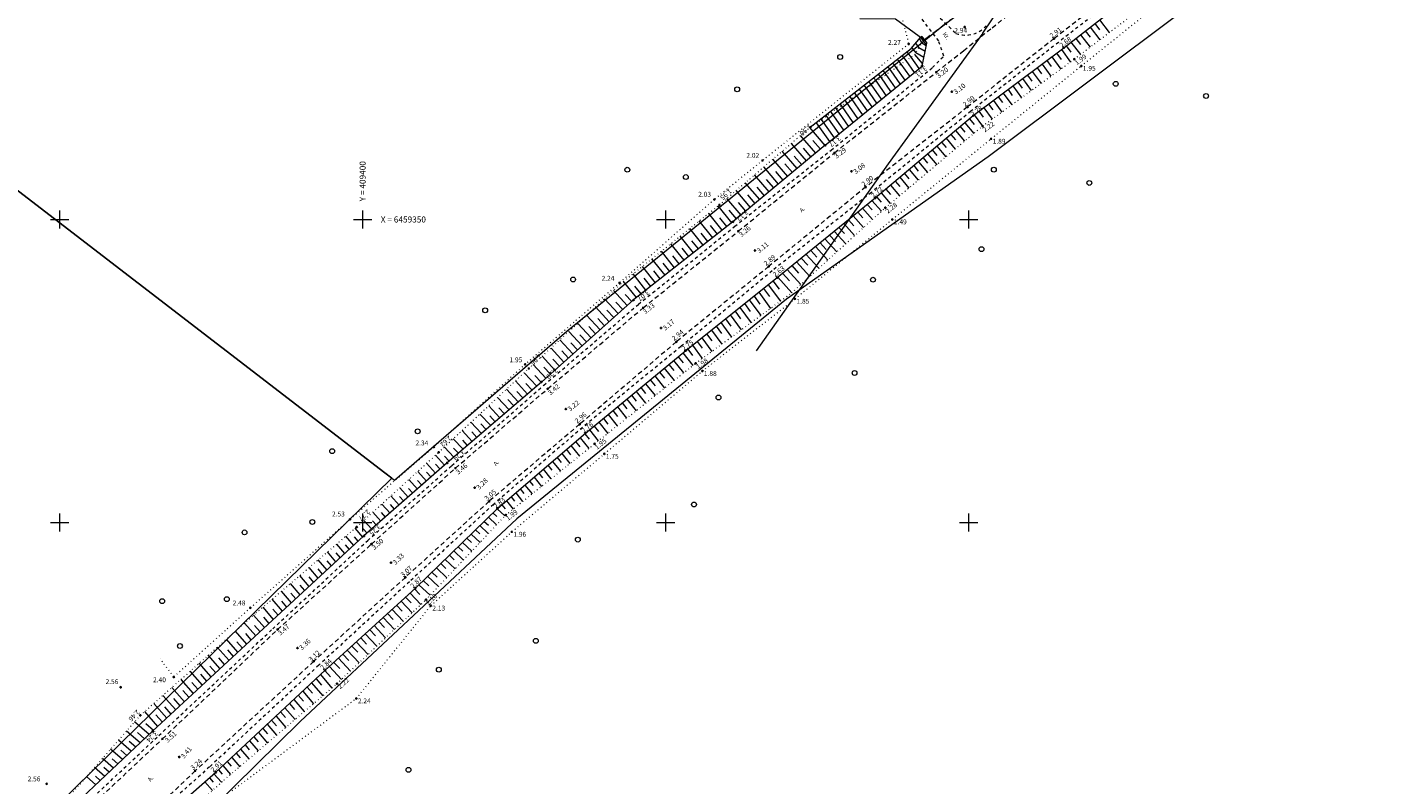
# Model space of a CAD drawing. Units: metres. Extents: x 408284 to 410407, y 6458820 to 6460630.
# Drawn here: x 409345 to 409569, y 6459257 to 6459382 of the extents above; entities that cross this region are included whole.
import ezdxf
from ezdxf.enums import TextEntityAlignment as Align

# ---------------------------------------------------------------- set-up
doc = ezdxf.new("R2010")
doc.units = ezdxf.units.M
for name, pattern in [('Laheküla küla topo aluseks$0$ASFBET', [2.5, 1.5, -1]), ('Laheküla küla topo aluseks$0$KATASTRIPIIR', [0.02, 0.01, 0.01]), ('Laheküla küla topo aluseks$0$KOLVIK', [1.25, 0.25, -1]), ('Laheküla küla topo aluseks$0$KRUUSKILL', [2, 1, -1]), ('Laheküla küla topo aluseks$0$NOLVAALL', [1.2, 0.2, -1]), ('Laheküla küla topo aluseks$0$NOLVAKRIIPS', [0.2, 0.1, 0.1]), ('Laheküla küla topo aluseks$0$NOLVAPEAL', [0.2, 0.1, 0.1]), ('Laheküla küla topo aluseks$0$RAJATISP', [0.02, 0.01, 0.01]), ('Laheküla küla topo aluseks$0$TRUUP', [3.5, 2.5, -1])]:
    doc.linetypes.add(name, pattern=pattern)
for name, color, linetype, lineweight in [('Laheküla küla topo aluseks$0$haljastus', 252, 'Continuous', 13), ('Laheküla küla topo aluseks$0$KORGUS', 7, 'Continuous', 13), ('Laheküla küla topo aluseks$0$kpohuliin', 7, 'Laheküla küla topo aluseks$0$KP_OHL', 13), ('Laheküla küla topo aluseks$0$piir', 1, 'Laheküla küla topo aluseks$0$KATASTRIPIIR', 13), ('Laheküla küla topo aluseks$0$reljeef', 252, 'Continuous', 13), ('Laheküla küla topo aluseks$0$RISTID', 7, 'Continuous', 13), ('Laheküla küla topo aluseks$0$tee', 252, 'Laheküla küla topo aluseks$0$ASFBET', 13), ('Laheküla küla topo aluseks$0$truup', 7, 'Laheküla küla topo aluseks$0$TRUUP', 13)]:
    doc.layers.add(name, color=color, linetype=linetype, lineweight=lineweight)
doc.layers.add('Laheküla küla topo aluseks$0$punktid', color=7, linetype='Continuous')
doc.styles.add('Laheküla küla topo aluseks$0$romanc', font='romanc.shx')
doc.styles.add('Laheküla küla topo aluseks$0$Standard', font='txt')
doc.linetypes.add('Laheküla küla topo aluseks$0$KP_OHL', pattern='A,10,[138,mkm.shx,S=1,R=0,X=0,Y=0],1,[138,mkm.shx,S=1,R=0,X=0,Y=0],4,[138,mkm.shx,S=1,R=180,X=0,Y=0],1,[138,mkm.shx,S=1,R=180,X=0,Y=0],15', length=31)

# ---------------------------------------------------------------- blocks, each defined once
blk = doc.blocks.new('Laheküla küla topo aluseks$0$RIST')
for p, q in [((-3, 0), (3, 0)), ((0, 3), (0, -3))]:
    blk.add_line(p, q)
blk = doc.blocks.new('Laheküla küla topo aluseks$0$METS')
at = {"layer": 'Laheküla küla topo aluseks$0$haljastus'}
blk.add_circle((0, 0), 0.8, dxfattribs=at)

msp = doc.modelspace()

# ---------------------------------------------------------------- linework, layer by layer
at = {"layer": 'Laheküla küla topo aluseks$0$haljastus', "linetype": 'Laheküla küla topo aluseks$0$KOLVIK', "ltscale": 0.5}
for points in [[(409378.481, 6459255.752), (409398.966, 6459270.948), (409411.263, 6459286.263), (409424.635, 6459298.452), (409439.901, 6459311.312), (409456.074, 6459324.992), (409471.365, 6459336.903), (409487.426, 6459350.002), (409503.728, 6459363.312), (409518.608, 6459375.338), (409532.418, 6459386.429), (409546.904, 6459396.739), (409562.446, 6459407.598), (409579.515, 6459419.332)], [(409479.739, 6459393.303), (409481.227, 6459393.696), (409488.031, 6459387.087), (409490.113, 6459378.976), (409465.996, 6459359.741), (409458.032, 6459353.305), (409442.401, 6459339.544), (409426.835, 6459326.103), (409411.738, 6459312.457), (409397.923, 6459300.517), (409381.474, 6459285.901), (409368.832, 6459274.501), (409366.574, 6459277.503)]]:
    msp.add_lwpolyline(points, dxfattribs=at)
at = {"layer": 'Laheküla küla topo aluseks$0$kpohuliin', "ltscale": 0.5}
for points in [[(409502.345, 6459380.738), (409522.255, 6459410.332)], [(409502.345, 6459380.738), (409486.733, 6459359.169), (409464.954, 6459328.327)]]:
    msp.add_lwpolyline(points, dxfattribs=at)
at = {"layer": 'Laheküla küla topo aluseks$0$piir'}
msp.add_lwpolyline([(409291.196, 6459031.592), (409876.86, 6459415.64), (409875.73, 6459418.18), (409817.57, 6459560.74), (409816.63, 6459563.52), (409799.12, 6459553.12), (409753.35, 6459527.51), (409710.45, 6459502.6), (409674.43, 6459481.83), (409642.9, 6459460.61), (409615.22, 6459441.73), (409578.65, 6459416.1), (409535.88, 6459384.81), (409503.21, 6459360.36), (409469.93, 6459336.84), (409425.44, 6459300.6), (409389.7, 6459267.13), (409349.85, 6459227.92), (409319.21, 6459198.62)], dxfattribs=at)
for points in [[(409403.66, 6459308.19), (409405.25, 6459306.97), (409433.68, 6459331.55), (409495.31, 6459381.63), (409546.76, 6459420.64), (409545.42, 6459422.12), (409468.25, 6459506.71), (409468.22, 6459506.68), (409401.76, 6459544.51), (409401.73, 6459544.52), (409344.51, 6459416.89), (409322.22, 6459370.77)], [(409287.53, 6459192.4), (409290.57, 6459195.66), (409404.82, 6459307.3), (409403.66, 6459308.19), (409322.22, 6459370.77), (409273.25, 6459340.56), (409247.42, 6459303.5), (409234.08, 6459282.55), (409217.08, 6459256.49), (409286.75, 6459193.11)]]:
    msp.add_lwpolyline(points, close=True, dxfattribs=at)
at = {"layer": 'Laheküla küla topo aluseks$0$punktid', "ltscale": 0.5}
for centre in [(409499.357, 6459381.754), (409490.113, 6459378.976), (409514.092, 6459379.848), (409515.723, 6459378.334), (409517.457, 6459376.459), (409492.326, 6459375.315), (409494.692, 6459374.318), (409518.608, 6459375.338), (409497.238, 6459371.097), (409499.828, 6459368.567), (409473.875, 6459365.223), (409500.779, 6459367.164), (409502.322, 6459365.408), (409503.728, 6459363.312), (409476.334, 6459362.243), (409477.866, 6459361.004), (409465.996, 6459359.741), (409480.689, 6459357.94), (409483.012, 6459355.35), (409458.032, 6459353.305), (409458.897, 6459352.424), (409484.604, 6459353.556), (409486.267, 6459351.939), (409461.109, 6459349.608), (409487.426, 6459350.002), (409462.017, 6459348.078), (409464.76, 6459344.882), (409466.997, 6459342.232), (409442.401, 6459339.544), (409468.407, 6459340.413), (409444.705, 6459336.72), (409471.365, 6459336.903), (409446.292, 6459335.43), (409449.242, 6459332.083), (409451.762, 6459329.803), (409453.311, 6459328.352), (409426.835, 6459326.103), (409427.42, 6459325.41), (409454.956, 6459326.262), (409456.074, 6459324.992), (409429.516, 6459323.168), (409430.531, 6459322.058), (409433.542, 6459318.727), (409435.812, 6459316.207), (409436.77, 6459314.73), (409411.738, 6459312.457), (409412.55, 6459311.564), (409438.278, 6459312.971), (409413.954, 6459309.823), (409439.901, 6459311.312), (409415.332, 6459308.968), (409418.499, 6459305.745), (409420.874, 6459303.492), (409397.923, 6459300.517), (409422.317, 6459302.355), (409423.626, 6459301.218), (409399.028, 6459299.256), (409424.635, 6459298.452), (409400.218, 6459297.764), (409401.478, 6459296.433), (409404.692, 6459293.359), (409407.06, 6459290.941), (409408.72, 6459289.162), (409410.472, 6459287.259), (409381.474, 6459285.901), (409411.263, 6459286.263), (409385.968, 6459282.323), (409389.243, 6459279.288), (409391.931, 6459277.082), (409393.81, 6459275.597), (409368.832, 6459274.501), (409395.765, 6459273.385), (409360.071, 6459272.801), (409398.966, 6459270.948), (409363.327, 6459268.172), (409365.345, 6459265.541), (409366.97, 6459264.28), (409369.741, 6459261.289), (409372.362, 6459258.998), (409375.762, 6459258.772), (409347.849, 6459256.865)]:
    msp.add_circle(centre, 0.1, dxfattribs=at)
at = {"layer": 'Laheküla küla topo aluseks$0$reljeef', "linetype": 'Laheküla küla topo aluseks$0$NOLVAKRIIPS', "ltscale": 0.5}
for p, q in [((409519.259, 6459381.111), (409520.044, 6459380.08)), ((409520.045, 6459381.729), (409521.635, 6459379.641)), ((409520.832, 6459382.346), (409521.627, 6459381.302)), ((409521.619, 6459382.964), (409523.226, 6459380.852)), ((409491.26, 6459379.081), (409491.783, 6459378.315)), ((409491.912, 6459379.84), (409492.27, 6459379.121)), ((409493.006, 6459378.676), (409492.27, 6459379.121)), ((409516.899, 6459379.258), (409518.453, 6459377.217)), ((409517.686, 6459379.875), (409518.46, 6459378.858)), ((409518.472, 6459380.493), (409520.044, 6459378.429)), ((409489.707, 6459376.23), (409489.054, 6459377.067)), ((409490.528, 6459376.801), (409489.841, 6459377.681)), ((409491.838, 6459374.916), (409490.528, 6459376.801)), ((409490.608, 6459378.323), (409491.296, 6459377.51)), ((409492.411, 6459375.736), (409491.114, 6459377.208)), ((409492.61, 6459376.716), (409491.296, 6459377.51)), ((409492.808, 6459377.696), (409491.783, 6459378.315)), ((409513.717, 6459376.834), (409515.196, 6459374.808)), ((409514.518, 6459377.433), (409515.261, 6459376.416)), ((409515.319, 6459378.032), (409516.811, 6459375.988)), ((409516.113, 6459378.64), (409516.877, 6459377.636)), ((409486.423, 6459373.947), (409485.905, 6459374.61)), ((409487.244, 6459374.517), (409486.692, 6459375.224)), ((409488.732, 6459372.377), (409487.244, 6459374.517)), ((409488.065, 6459375.088), (409487.48, 6459375.839)), ((409489.509, 6459373.012), (409488.065, 6459375.088)), ((409488.886, 6459375.659), (409488.267, 6459376.453)), ((409490.285, 6459373.647), (409488.886, 6459375.659)), ((409491.062, 6459374.282), (409489.707, 6459376.23)), ((409510.513, 6459374.439), (409511.966, 6459372.449)), ((409511.314, 6459375.038), (409512.043, 6459374.039)), ((409512.115, 6459375.637), (409513.581, 6459373.629)), ((409512.916, 6459376.236), (409513.652, 6459375.227)), ((409483.139, 6459371.663), (409482.756, 6459372.153)), ((409483.96, 6459372.234), (409483.544, 6459372.767)), ((409485.626, 6459369.838), (409483.96, 6459372.234)), ((409484.781, 6459372.805), (409484.331, 6459373.382)), ((409486.402, 6459370.473), (409484.781, 6459372.805)), ((409485.602, 6459373.376), (409485.118, 6459373.996)), ((409487.179, 6459371.108), (409485.602, 6459373.376)), ((409487.955, 6459371.742), (409486.423, 6459373.947)), ((409507.309, 6459372.045), (409508.735, 6459370.091)), ((409508.11, 6459372.643), (409508.826, 6459371.662)), ((409508.911, 6459373.242), (409510.35, 6459371.27)), ((409509.712, 6459373.841), (409510.435, 6459372.85)), ((409480.675, 6459369.951), (409480.395, 6459370.31)), ((409482.519, 6459367.299), (409480.675, 6459369.951)), ((409481.496, 6459370.522), (409481.182, 6459370.925)), ((409483.296, 6459367.934), (409481.496, 6459370.522)), ((409482.318, 6459371.092), (409481.969, 6459371.539)), ((409484.072, 6459368.568), (409482.318, 6459371.092)), ((409484.849, 6459369.203), (409483.139, 6459371.663)), ((409504.905, 6459370.248), (409505.609, 6459369.285)), ((409505.706, 6459370.847), (409507.12, 6459368.911)), ((409506.508, 6459371.446), (409507.218, 6459370.473)), ((409477.391, 6459367.668), (409477.246, 6459367.853)), ((409479.413, 6459364.76), (409477.391, 6459367.668)), ((409478.212, 6459368.238), (409478.033, 6459368.468)), ((409480.189, 6459365.394), (409478.212, 6459368.238)), ((409479.033, 6459368.809), (409478.82, 6459369.082)), ((409480.966, 6459366.029), (409479.033, 6459368.809)), ((409479.854, 6459369.38), (409479.608, 6459369.696)), ((409481.743, 6459366.664), (409479.854, 6459369.38)), ((409501.701, 6459367.853), (409502.392, 6459366.908)), ((409502.502, 6459368.452), (409503.889, 6459366.552)), ((409503.303, 6459369.051), (409504, 6459368.097)), ((409504.104, 6459369.65), (409505.505, 6459367.732)), ((409474.928, 6459365.955), (409474.884, 6459366.011)), ((409477.083, 6459362.855), (409474.928, 6459365.955)), ((409475.749, 6459366.526), (409475.672, 6459366.625)), ((409477.86, 6459363.49), (409475.749, 6459366.526)), ((409476.57, 6459367.097), (409476.459, 6459367.239)), ((409478.636, 6459364.125), (409476.57, 6459367.097)), ((409498.599, 6459365.33), (409499.374, 6459364.406)), ((409499.364, 6459365.974), (409500.865, 6459364.185)), ((409500.13, 6459366.618), (409500.914, 6459365.683)), ((409500.9, 6459367.255), (409502.322, 6459365.408)), ((409474.77, 6459360.945), (409472.279, 6459363.859)), ((409476.309, 6459362.222), (409473.8, 6459365.159)), ((409496.303, 6459363.399), (409497.8, 6459361.615)), ((409497.069, 6459364.043), (409497.834, 6459363.13)), ((409497.834, 6459364.686), (409499.332, 6459362.9)), ((409471.691, 6459358.39), (409469.238, 6459361.261)), ((409473.231, 6459359.667), (409470.759, 6459362.56)), ((409474, 6459360.306), (409472.76, 6459361.758)), ((409475.539, 6459361.584), (409474.289, 6459363.046)), ((409493.243, 6459360.824), (409494.736, 6459359.044)), ((409494.008, 6459361.467), (409494.755, 6459360.577)), ((409494.773, 6459362.111), (409496.268, 6459360.329)), ((409495.538, 6459362.755), (409496.295, 6459361.853)), ((409468.613, 6459355.835), (409466.197, 6459358.662)), ((409470.152, 6459357.113), (409467.718, 6459359.962)), ((409470.922, 6459357.751), (409469.7, 6459359.181)), ((409472.461, 6459359.029), (409471.23, 6459360.47)), ((409490.947, 6459358.892), (409491.694, 6459358.001)), ((409491.712, 6459359.536), (409493.204, 6459357.758)), ((409492.477, 6459360.18), (409493.225, 6459359.289)), ((409467.074, 6459354.558), (409464.677, 6459357.363)), ((409467.843, 6459355.197), (409466.64, 6459356.605)), ((409469.383, 6459356.474), (409468.17, 6459357.893)), ((409488.651, 6459356.961), (409490.139, 6459355.187)), ((409489.417, 6459357.605), (409490.164, 6459356.714)), ((409490.182, 6459358.249), (409491.671, 6459356.473)), ((409463.995, 6459352.003), (409461.636, 6459354.764)), ((409465.534, 6459353.281), (409463.156, 6459356.064)), ((409466.304, 6459353.919), (409465.096, 6459355.333)), ((409485.59, 6459354.386), (409487.075, 6459352.617)), ((409486.356, 6459355.03), (409487.104, 6459354.138)), ((409487.121, 6459355.673), (409488.607, 6459353.902)), ((409487.886, 6459356.317), (409488.634, 6459355.426)), ((409460.913, 6459349.454), (409458.678, 6459352.249)), ((409462.456, 6459350.726), (409460.115, 6459353.465)), ((409463.226, 6459351.365), (409462.007, 6459352.791)), ((409464.765, 6459352.642), (409463.551, 6459354.062)), ((409483.275, 6459352.478), (409484.087, 6459351.586)), ((409484.052, 6459353.108), (409485.636, 6459351.366)), ((409484.825, 6459353.742), (409485.573, 6459352.85)), ((409457.767, 6459346.982), (409455.554, 6459349.75)), ((409459.34, 6459348.218), (409457.116, 6459350.999)), ((409460.126, 6459348.836), (409458.965, 6459350.287)), ((409461.686, 6459350.087), (409460.462, 6459351.52)), ((409480.164, 6459349.954), (409481.051, 6459348.978)), ((409480.942, 6459350.585), (409482.678, 6459348.676)), ((409481.72, 6459351.216), (409482.569, 6459350.282)), ((409482.498, 6459351.847), (409484.158, 6459350.021)), ((409456.194, 6459345.747), (409453.992, 6459348.501)), ((409456.981, 6459346.365), (409455.877, 6459347.745)), ((409458.554, 6459347.6), (409457.421, 6459349.016)), ((409477.054, 6459347.429), (409478.016, 6459346.371)), ((409477.831, 6459348.06), (409479.719, 6459345.985)), ((409478.609, 6459348.691), (409479.534, 6459347.674)), ((409479.387, 6459349.322), (409481.198, 6459347.33)), ((409453.049, 6459343.276), (409450.868, 6459346.003)), ((409454.622, 6459344.511), (409452.43, 6459347.252)), ((409453.835, 6459343.893), (409452.742, 6459345.26)), ((409455.408, 6459345.129), (409454.309, 6459346.503)), ((409474.72, 6459345.536), (409476.759, 6459343.294)), ((409475.498, 6459346.167), (409476.498, 6459345.067)), ((409476.276, 6459346.798), (409478.239, 6459344.639)), ((409449.904, 6459340.804), (409447.744, 6459343.505)), ((409451.476, 6459342.04), (409449.306, 6459344.754)), ((409452.263, 6459342.658), (409451.175, 6459344.018)), ((409471.609, 6459343.012), (409473.8, 6459340.603)), ((409472.387, 6459343.643), (409473.463, 6459342.459)), ((409473.165, 6459344.274), (409475.279, 6459341.948)), ((409473.943, 6459344.905), (409474.981, 6459343.763)), ((409446.758, 6459338.333), (409444.62, 6459341.006)), ((409448.331, 6459339.569), (409446.182, 6459342.255)), ((409449.117, 6459340.186), (409448.04, 6459341.533)), ((409450.69, 6459341.422), (409449.607, 6459342.776)), ((409469.276, 6459341.118), (409470.428, 6459339.851)), ((409470.054, 6459341.749), (409472.32, 6459339.257)), ((409470.832, 6459342.38), (409471.946, 6459341.155)), ((409445.185, 6459337.097), (409443.058, 6459339.757)), ((409445.972, 6459337.715), (409444.947, 6459338.997)), ((409447.544, 6459338.951), (409446.473, 6459340.291)), ((409466.155, 6459338.614), (409467.144, 6459337.266)), ((409466.937, 6459339.238), (409468.936, 6459336.513)), ((409467.719, 6459339.863), (409468.732, 6459338.481)), ((409468.5, 6459340.488), (409470.826, 6459337.899)), ((409442.175, 6459334.463), (409439.915, 6459336.918)), ((409443.668, 6459335.795), (409441.386, 6459338.272)), ((409442.922, 6459335.129), (409441.809, 6459336.337)), ((409444.414, 6459336.461), (409443.336, 6459337.632)), ((409463.809, 6459336.74), (409465.71, 6459334.147)), ((409464.591, 6459337.364), (409465.555, 6459336.05)), ((409465.373, 6459337.989), (409467.323, 6459335.33)), ((409439.19, 6459331.8), (409436.973, 6459334.208)), ((409440.683, 6459333.131), (409438.444, 6459335.563)), ((409441.429, 6459333.797), (409440.304, 6459335.019)), ((409460.681, 6459334.241), (409462.484, 6459331.782)), ((409461.463, 6459334.865), (409462.378, 6459333.618)), ((409462.245, 6459335.49), (409464.097, 6459332.965)), ((409463.027, 6459336.115), (409463.966, 6459334.834)), ((409437.698, 6459330.468), (409435.502, 6459332.853)), ((409438.444, 6459331.134), (409437.341, 6459332.332)), ((409439.937, 6459332.466), (409438.822, 6459333.675)), ((409457.554, 6459331.742), (409459.258, 6459329.417)), ((409458.336, 6459332.366), (409459.201, 6459331.187)), ((409459.118, 6459332.991), (409460.871, 6459330.6)), ((409459.899, 6459333.616), (409460.789, 6459332.402)), ((409434.713, 6459327.805), (409432.559, 6459330.143)), ((409436.205, 6459329.136), (409434.03, 6459331.498)), ((409435.459, 6459328.471), (409434.377, 6459329.646)), ((409436.952, 6459329.802), (409435.859, 6459330.989)), ((409455.208, 6459329.868), (409456.024, 6459328.755)), ((409455.99, 6459330.492), (409457.646, 6459328.234)), ((409456.772, 6459331.117), (409457.612, 6459329.971)), ((409431.728, 6459325.141), (409429.617, 6459327.433)), ((409433.22, 6459326.473), (409431.088, 6459328.788)), ((409433.967, 6459327.139), (409432.895, 6459328.302)), ((409452.096, 6459327.351), (409452.922, 6459326.315)), ((409452.868, 6459327.987), (409454.52, 6459325.914)), ((409453.644, 6459328.618), (409454.435, 6459327.539)), ((409454.426, 6459329.243), (409456.033, 6459327.052)), ((409430.235, 6459323.81), (409428.146, 6459326.078)), ((409430.982, 6459324.476), (409429.931, 6459325.616)), ((409432.474, 6459325.807), (409431.413, 6459326.959)), ((409449.78, 6459325.444), (409451.392, 6459323.422)), ((409450.552, 6459326.08), (409451.367, 6459325.057)), ((409451.324, 6459326.716), (409452.956, 6459324.668)), ((409427.21, 6459321.191), (409425.203, 6459323.346)), ((409428.73, 6459322.494), (409426.667, 6459324.709)), ((409427.97, 6459321.842), (409426.952, 6459322.935)), ((409429.489, 6459323.145), (409428.443, 6459324.267)), ((409446.692, 6459322.901), (409448.264, 6459320.929)), ((409447.464, 6459323.537), (409448.257, 6459322.542)), ((409448.236, 6459324.172), (409449.828, 6459322.175)), ((409449.008, 6459324.808), (409449.812, 6459323.8)), ((409424.171, 6459318.584), (409422.276, 6459320.62)), ((409425.691, 6459319.888), (409423.739, 6459321.983)), ((409426.45, 6459320.539), (409425.461, 6459321.602)), ((409444.376, 6459320.994), (409445.147, 6459320.026)), ((409445.148, 6459321.629), (409446.699, 6459319.682)), ((409445.92, 6459322.265), (409446.702, 6459321.284)), ((409422.652, 6459317.281), (409420.812, 6459319.257)), ((409423.411, 6459317.933), (409422.478, 6459318.936)), ((409424.931, 6459319.236), (409423.969, 6459320.269)), ((409441.288, 6459318.45), (409442.041, 6459317.505)), ((409442.06, 6459319.086), (409443.571, 6459317.189)), ((409442.832, 6459319.722), (409443.594, 6459318.765)), ((409443.604, 6459320.358), (409445.135, 6459318.436)), ((409419.613, 6459314.675), (409417.885, 6459316.531)), ((409421.132, 6459315.978), (409419.348, 6459317.894)), ((409420.372, 6459315.327), (409419.494, 6459316.27)), ((409421.892, 6459316.63), (409420.986, 6459317.603)), ((409438.972, 6459316.543), (409440.443, 6459314.696)), ((409439.744, 6459317.179), (409440.489, 6459316.244)), ((409440.516, 6459317.815), (409442.007, 6459315.943)), ((409416.574, 6459312.069), (409414.957, 6459313.805)), ((409418.093, 6459313.372), (409416.421, 6459315.168)), ((409418.853, 6459314.024), (409418.003, 6459314.937)), ((409435.898, 6459313.983), (409437.324, 6459312.205)), ((409436.657, 6459314.634), (409437.387, 6459313.724)), ((409437.427, 6459315.271), (409438.879, 6459313.45)), ((409438.199, 6459315.907), (409438.936, 6459314.983)), ((409415.054, 6459310.766), (409413.493, 6459312.442)), ((409415.814, 6459311.418), (409415.02, 6459312.271)), ((409417.333, 6459312.721), (409416.511, 6459313.604)), ((409433.618, 6459312.031), (409434.301, 6459311.18)), ((409434.378, 6459312.682), (409435.764, 6459310.954)), ((409435.138, 6459313.332), (409435.841, 6459312.456)), ((409412.036, 6459308.139), (409410.564, 6459309.757)), ((409413.539, 6459309.459), (409412.043, 6459311.103)), ((409412.788, 6459308.799), (409412.046, 6459309.614)), ((409414.294, 6459310.115), (409413.528, 6459310.938)), ((409430.578, 6459309.428), (409431.221, 6459308.627)), ((409431.338, 6459310.079), (409432.643, 6459308.451)), ((409432.098, 6459310.73), (409432.761, 6459309.903)), ((409432.858, 6459311.38), (409434.203, 6459309.703)), ((409409.03, 6459305.5), (409407.606, 6459307.064)), ((409410.533, 6459306.82), (409409.085, 6459308.41)), ((409411.285, 6459307.48), (409410.555, 6459308.281)), ((409428.298, 6459307.476), (409429.523, 6459305.948)), ((409429.058, 6459308.127), (409429.681, 6459307.35)), ((409429.818, 6459308.777), (409431.083, 6459307.2)), ((409407.527, 6459304.18), (409406.127, 6459305.718)), ((409408.278, 6459304.84), (409407.572, 6459305.615)), ((409409.781, 6459306.16), (409409.064, 6459306.948)), ((409425.258, 6459304.873), (409426.403, 6459303.446)), ((409426.018, 6459305.524), (409426.6, 6459304.797)), ((409426.778, 6459306.174), (409427.963, 6459304.697)), ((409427.538, 6459306.825), (409428.14, 6459306.074)), ((409404.52, 6459301.541), (409403.169, 6459303.025)), ((409405.272, 6459302.201), (409404.59, 6459302.95)), ((409406.023, 6459302.861), (409404.648, 6459304.371)), ((409406.775, 6459303.52), (409406.081, 6459304.283)), ((409422.978, 6459302.921), (409423.52, 6459302.245)), ((409423.738, 6459303.572), (409424.843, 6459302.194)), ((409424.498, 6459304.222), (409425.06, 6459303.521)), ((409401.514, 6459298.901), (409400.211, 6459300.333)), ((409403.017, 6459300.221), (409401.69, 6459301.679)), ((409403.768, 6459300.881), (409403.099, 6459301.617)), ((409420.787, 6459300.87), (409422.117, 6459299.617)), ((409421.505, 6459301.567), (409422.154, 6459300.956)), ((409422.224, 6459302.264), (409423.489, 6459301.072)), ((409400.015, 6459297.577), (409398.769, 6459299.035)), ((409400.762, 6459298.242), (409400.117, 6459298.951)), ((409402.265, 6459299.561), (409401.608, 6459300.284)), ((409417.913, 6459298.082), (409419.374, 6459296.706)), ((409418.632, 6459298.779), (409419.346, 6459298.106)), ((409419.35, 6459299.476), (409420.745, 6459298.161)), ((409420.068, 6459300.173), (409420.75, 6459299.531)), ((409397.073, 6459294.863), (409395.728, 6459296.437)), ((409397.808, 6459295.541), (409397.148, 6459296.314)), ((409398.544, 6459296.22), (409397.249, 6459297.736)), ((409399.28, 6459296.898), (409398.644, 6459297.643)), ((409415.758, 6459295.991), (409416.537, 6459295.256)), ((409416.476, 6459296.688), (409418.002, 6459295.25)), ((409417.195, 6459297.385), (409417.941, 6459296.681)), ((409394.131, 6459292.148), (409392.686, 6459293.839)), ((409394.866, 6459292.827), (409394.156, 6459293.658)), ((409395.602, 6459293.506), (409394.207, 6459295.138)), ((409396.337, 6459294.184), (409395.652, 6459294.986)), ((409413.603, 6459293.9), (409415.259, 6459292.339)), ((409414.321, 6459294.597), (409415.133, 6459293.832)), ((409415.039, 6459295.294), (409416.631, 6459293.794)), ((409392.66, 6459290.791), (409391.166, 6459292.54)), ((409393.395, 6459291.47), (409392.661, 6459292.33)), ((409411.447, 6459291.808), (409412.322, 6459290.984)), ((409412.166, 6459292.505), (409413.887, 6459290.883)), ((409412.884, 6459293.203), (409413.727, 6459292.408)), ((409389.717, 6459288.077), (409388.124, 6459289.942)), ((409391.188, 6459289.434), (409389.645, 6459291.241)), ((409390.453, 6459288.756), (409389.669, 6459289.674)), ((409391.924, 6459290.113), (409391.165, 6459291.002)), ((409409.292, 6459289.717), (409411.144, 6459287.972)), ((409410.011, 6459290.414), (409410.917, 6459289.56)), ((409410.729, 6459291.111), (409412.516, 6459289.428)), ((409386.775, 6459285.363), (409385.083, 6459287.344)), ((409388.246, 6459286.72), (409386.603, 6459288.643)), ((409387.511, 6459286.042), (409386.677, 6459287.018)), ((409388.982, 6459287.399), (409388.173, 6459288.346)), ((409406.351, 6459287.006), (409408.165, 6459285.083)), ((409407.09, 6459287.679), (409407.991, 6459286.724)), ((409407.843, 6459288.339), (409409.62, 6459286.455)), ((409408.57, 6459289.026), (409409.459, 6459288.083)), ((409383.835, 6459282.649), (409382.012, 6459284.709)), ((409385.304, 6459284.006), (409383.562, 6459286.045)), ((409386.04, 6459284.684), (409385.181, 6459285.69)), ((409404.131, 6459284.987), (409405.057, 6459284.006)), ((409404.871, 6459285.66), (409406.71, 6459283.71)), ((409405.611, 6459286.333), (409406.524, 6459285.365)), ((409382.366, 6459281.29), (409380.514, 6459283.383)), ((409383.101, 6459281.97), (409382.184, 6459283.005)), ((409384.569, 6459283.328), (409383.686, 6459284.362)), ((409401.912, 6459282.968), (409403.801, 6459280.966)), ((409402.652, 6459283.641), (409403.59, 6459282.646)), ((409403.391, 6459284.314), (409405.256, 6459282.338)), ((409379.43, 6459278.573), (409377.519, 6459280.732)), ((409380.898, 6459279.932), (409379.017, 6459282.058)), ((409380.164, 6459279.252), (409379.217, 6459280.322)), ((409381.632, 6459280.611), (409380.701, 6459281.664)), ((409381.632, 6459280.611), (409380.701, 6459281.664)), ((409398.953, 6459280.276), (409400.891, 6459278.221)), ((409399.692, 6459280.949), (409400.655, 6459279.928)), ((409400.432, 6459281.622), (409402.346, 6459279.593)), ((409401.172, 6459282.295), (409402.123, 6459281.287)), ((409376.493, 6459275.856), (409374.523, 6459278.081)), ((409377.961, 6459277.214), (409376.021, 6459279.407)), ((409378.695, 6459277.894), (409377.733, 6459278.981)), ((409396.733, 6459278.256), (409397.703, 6459277.228)), ((409397.473, 6459278.93), (409399.436, 6459276.848)), ((409398.213, 6459279.603), (409399.188, 6459278.569)), ((409375.025, 6459274.497), (409373.026, 6459276.756)), ((409375.759, 6459275.177), (409374.767, 6459276.297)), ((409377.227, 6459276.535), (409376.25, 6459277.64)), ((409394.514, 6459276.237), (409396.527, 6459274.104)), ((409395.254, 6459276.91), (409396.218, 6459275.888)), ((409395.993, 6459277.583), (409397.981, 6459275.476)), ((409372.088, 6459271.78), (409370.03, 6459274.105)), ((409373.556, 6459273.139), (409371.528, 6459275.43)), ((409372.822, 6459272.459), (409371.801, 6459273.613)), ((409374.29, 6459273.818), (409373.284, 6459274.955)), ((409391.579, 6459273.517), (409393.407, 6459271.374)), ((409392.311, 6459274.199), (409393.197, 6459273.161)), ((409393.043, 6459274.882), (409394.929, 6459272.672)), ((409393.774, 6459275.564), (409394.717, 6459274.533)), ((409369.151, 6459269.063), (409367.035, 6459271.454)), ((409370.619, 6459270.421), (409368.533, 6459272.779)), ((409371.354, 6459271.101), (409370.318, 6459272.271)), ((409389.382, 6459271.469), (409390.226, 6459270.48)), ((409390.114, 6459272.152), (409391.885, 6459270.076)), ((409390.847, 6459272.834), (409391.712, 6459271.82)), ((409367.683, 6459267.704), (409365.537, 6459270.128)), ((409368.417, 6459268.383), (409367.352, 6459269.587)), ((409369.885, 6459269.742), (409368.835, 6459270.929)), ((409387.186, 6459269.422), (409388.842, 6459267.48)), ((409387.918, 6459270.104), (409388.741, 6459269.139)), ((409388.65, 6459270.787), (409390.364, 6459268.778)), ((409364.751, 6459264.982), (409362.365, 6459267.076)), ((409366.214, 6459266.345), (409364.04, 6459268.803)), ((409365.48, 6459265.666), (409364.251, 6459266.745)), ((409366.949, 6459267.025), (409365.869, 6459268.245)), ((409384.989, 6459267.374), (409385.771, 6459266.458)), ((409385.721, 6459268.056), (409387.32, 6459266.182)), ((409386.454, 6459268.739), (409387.256, 6459267.798)), ((409386.454, 6459268.739), (409387.256, 6459267.798)), ((409363.288, 6459263.605), (409361.046, 6459265.573)), ((409364.02, 6459264.294), (409362.863, 6459265.309)), ((409382.061, 6459264.644), (409382.788, 6459263.79)), ((409382.793, 6459265.326), (409384.277, 6459263.586)), ((409382.793, 6459265.326), (409384.277, 6459263.586)), ((409383.525, 6459266.009), (409384.281, 6459265.122)), ((409384.257, 6459266.691), (409385.799, 6459264.884)), ((409360.362, 6459260.851), (409358.408, 6459262.566)), ((409361.825, 6459262.228), (409359.727, 6459264.069)), ((409361.093, 6459261.54), (409360.08, 6459262.429)), ((409362.556, 6459262.917), (409361.472, 6459263.869)), ((409379.864, 6459262.596), (409381.234, 6459260.99)), ((409380.596, 6459263.279), (409381.295, 6459262.459)), ((409381.328, 6459263.961), (409382.756, 6459262.288)), ((409358.898, 6459259.474), (409357.088, 6459261.063)), ((409359.63, 6459260.163), (409358.689, 6459260.989)), ((409377.668, 6459260.548), (409378.31, 6459259.796)), ((409378.4, 6459261.231), (409379.712, 6459259.692)), ((409379.132, 6459261.913), (409379.803, 6459261.127)), ((409355.972, 6459256.721), (409354.45, 6459258.056)), ((409357.435, 6459258.098), (409355.769, 6459259.559)), ((409356.704, 6459257.409), (409355.907, 6459258.108)), ((409358.167, 6459258.786), (409357.298, 6459259.549)), ((409374.714, 6459257.848), (409375.352, 6459257.149)), ((409375.464, 6459258.51), (409376.729, 6459257.123)), ((409376.203, 6459259.183), (409376.818, 6459258.462)), ((409376.935, 6459259.866), (409378.191, 6459258.394)), ((409373.964, 6459257.187), (409375.251, 6459255.775))]:
    msp.add_line(p, q, dxfattribs=at)
at = {"layer": 'Laheküla küla topo aluseks$0$reljeef', "linetype": 'Laheküla küla topo aluseks$0$NOLVAPEAL', "ltscale": 0.5}
for points in [[(409337.119, 6459222.411), (409349.417, 6459234.319), (409359.685, 6459244.602), (409375.762, 6459258.772), (409393.81, 6459275.597), (409408.72, 6459289.162), (409422.317, 6459302.355), (409436.77, 6459314.73), (409453.311, 6459328.352), (409468.407, 6459340.413), (409484.604, 6459353.556), (409500.779, 6459367.164), (409515.723, 6459378.334), (409529.884, 6459389.455), (409543.855, 6459400.002), (409559.74, 6459411.141), (409577.428, 6459424.691), (409578.828, 6459423.979), (409580.477, 6459421.564)], [(409473.875, 6459365.223), (409490.497, 6459378.193), (409492.083, 6459380.039)], [(409476.334, 6459362.243), (409492.326, 6459375.315), (409493.096, 6459379.12)], [(409476.334, 6459362.243), (409461.109, 6459349.608), (409444.705, 6459336.72), (409429.516, 6459323.168), (409413.954, 6459309.823), (409400.218, 6459297.764), (409384.361, 6459283.136), (409365.345, 6459265.541), (409351.773, 6459252.769), (409341.006, 6459242.327), (409329.861, 6459231.174), (409316.977, 6459217.81), (409305.662, 6459206.342), (409298.719, 6459199.759), (409297.123, 6459198.577), (409294.098, 6459197.897), (409291.711, 6459198.171), (409289.925, 6459198.765)]]:
    msp.add_lwpolyline(points, dxfattribs=at)
at = {"layer": 'Laheküla küla topo aluseks$0$reljeef', "linetype": 'Laheküla küla topo aluseks$0$NOLVAALL', "ltscale": 0.5}
for points in [[(409338.269, 6459220.892), (409350.495, 6459233.428), (409361.269, 6459243.02), (409377.132, 6459257.491), (409395.765, 6459273.385), (409410.472, 6459287.259), (409423.626, 6459301.218), (409438.278, 6459312.971), (409454.956, 6459326.262), (409470.826, 6459337.899), (409486.267, 6459351.939), (409502.322, 6459365.408), (409517.457, 6459376.459), (409531.861, 6459387.427), (409545.804, 6459397.746), (409561.882, 6459408.47), (409578.39, 6459421.385), (409579.015, 6459420.583)], [(409491.114, 6459377.208), (409492.493, 6459379.491)], [(409473.875, 6459365.223), (409491.114, 6459377.208)], [(409291.504, 6459201.149), (409293.368, 6459200.148), (409294.881, 6459200.237), (409297.189, 6459201.647), (409304.153, 6459208.033), (409315.248, 6459219.94), (409328.529, 6459232.701), (409339.298, 6459244.586), (409350.638, 6459253.712), (409363.327, 6459268.172), (409382.427, 6459285.076), (409399.028, 6459299.256), (409412.55, 6459311.564), (409427.42, 6459325.41), (409442.603, 6459339.393), (409458.897, 6459352.424), (409473.875, 6459365.223)]]:
    msp.add_lwpolyline(points, dxfattribs=at)
at = {"layer": 'Laheküla küla topo aluseks$0$tee', "linetype": 'Laheküla küla topo aluseks$0$ASFBET', "ltscale": 0.5}
msp.add_lwpolyline([(409353.176, 6459251.299), (409366.97, 6459264.28), (409385.968, 6459282.323), (409401.478, 6459296.433), (409415.332, 6459308.968), (409430.531, 6459322.058), (409446.292, 6459335.43), (409462.017, 6459348.078), (409477.866, 6459361.004), (409494.692, 6459374.318), (409499.196, 6459377.87), (409503.883, 6459381.653), (409509.064, 6459385.73), (409523.357, 6459396.719), (409537.566, 6459407.488), (409553.38, 6459418.878), (409571.703, 6459432.1)], dxfattribs=at)
at = {"layer": 'Laheküla küla topo aluseks$0$tee', "ltscale": 0.5}
msp.add_lwpolyline([(409576.474, 6459426.085), (409558.342, 6459412.955), (409542.163, 6459401.568), (409528.544, 6459391.04), (409514.092, 6459379.848), (409499.828, 6459368.567), (409483.012, 6459355.35), (409466.997, 6459342.232), (409451.762, 6459329.803), (409435.812, 6459316.207), (409420.874, 6459303.492), (409407.06, 6459290.941), (409391.931, 6459277.082), (409372.362, 6459258.998), (409358.743, 6459245.971)], dxfattribs=at)
at = {"layer": 'Laheküla küla topo aluseks$0$tee', "linetype": 'Laheküla küla topo aluseks$0$KRUUSKILL', "ltscale": 0.5}
for points in [[(409577.02, 6459425.422), (409558.92, 6459412.21), (409543.03, 6459400.774), (409529.087, 6459390.353), (409514.826, 6459379.233), (409500.358, 6459367.855), (409483.957, 6459354.455), (409467.559, 6459341.521), (409452.502, 6459329.022), (409436.265, 6459315.674), (409421.572, 6459302.954), (409407.723, 6459290.223), (409392.757, 6459276.43), (409374.726, 6459259.649), (409359.031, 6459245.535)], [(409495.917, 6459376.972), (409495.073, 6459379.462), (409492.613, 6459382.658), (409490.646, 6459385.705), (409492.141, 6459386.758), (409495.329, 6459383.225), (409497.912, 6459380.717), (409497.912, 6459380.717)], [(409494.032, 6459375.071), (409495.917, 6459376.972)], [(409299.502, 6459198.963), (409306.069, 6459205.66), (409317.775, 6459217.279), (409330.312, 6459230.361), (409341.839, 6459241.585), (409352.594, 6459251.902), (409366.37, 6459264.832), (409385.168, 6459282.446), (409400.837, 6459297.016), (409414.708, 6459309.387), (409429.931, 6459322.667), (409445.533, 6459336.014), (409461.428, 6459348.888), (409477.306, 6459361.451), (409494.032, 6459375.071)]]:
    msp.add_lwpolyline(points, dxfattribs=at)
msp.add_arc((409499.512, 6459384.935), 4.511, 249.22847, 322.16631, dxfattribs=at)
at = {"layer": 'Laheküla küla topo aluseks$0$truup', "linetype": 'Laheküla küla topo aluseks$0$RAJATISP', "ltscale": 0.5}
for p, q in [((409492.083, 6459380.039), (409492.904, 6459378.943)), ((409492.275, 6459380.216), (409493.096, 6459379.12))]:
    msp.add_line(p, q, dxfattribs=at)
at = {"layer": 'Laheküla küla topo aluseks$0$truup', "linetype": 'Continuous'}
msp.add_lwpolyline([(409482.054, 6459383.142), (409487.944, 6459383.12), (409492.686, 6459379.668)], dxfattribs=at)
at = {"layer": 'Laheküla küla topo aluseks$0$truup', "ltscale": 0.5}
msp.add_lwpolyline([(409492.686, 6459379.668), (409497.091, 6459383.012)], dxfattribs=at)
at = {"layer": 'Laheküla küla topo aluseks$0$truup', "linetype": 'Laheküla küla topo aluseks$0$RAJATISP', "ltscale": 0.5}
for points in [[(409492.275, 6459380.216), (409492.083, 6459380.039)], [(409493.096, 6459379.12), (409492.904, 6459378.943)]]:
    msp.add_lwpolyline(points, dxfattribs=at)

# ---------------------------------------------------------------- block references
at = {"layer": 'Laheküla küla topo aluseks$0$haljastus', "ltscale": 0.5, "xscale": 0.5, "yscale": 0.5, "zscale": 0.5}
for p in [(409478.797, 6459376.813), (409524.286, 6459372.381), (409461.809, 6459371.475), (409539.189, 6459370.383), (409443.679, 6459358.211), (409504.156, 6459358.225), (409453.348, 6459357.002), (409519.925, 6459356.029), (409502.137, 6459345.105), (409434.734, 6459340.085), (409484.219, 6459340.059), (409420.23, 6459335.01), (409481.19, 6459324.668), (409458.73, 6459320.631), (409409.08, 6459315.04), (409394.971, 6459311.772), (409454.692, 6459302.97), (409391.702, 6459300.075), (409380.519, 6459298.355), (409435.512, 6459297.167), (409366.926, 6459287.002), (409377.594, 6459287.346), (409428.595, 6459280.455), (409369.851, 6459279.606), (409412.57, 6459275.698), (409407.562, 6459259.176)]:
    msp.add_blockref('Laheküla küla topo aluseks$0$METS', p, dxfattribs=at)
at = {"layer": 'Laheküla küla topo aluseks$0$RISTID', "ltscale": 0.5, "xscale": 0.5, "yscale": 0.5, "zscale": 0.5}
for p in [(409350, 6459350), (409400, 6459350), (409450, 6459350), (409500, 6459350), (409350, 6459300), (409400, 6459300), (409450, 6459300), (409500, 6459300)]:
    msp.add_blockref('Laheküla küla topo aluseks$0$RIST', p, dxfattribs=at)

# ---------------------------------------------------------------- texts
at = {"layer": 'Laheküla küla topo aluseks$0$KORGUS', "ltscale": 0.5, "style": 'Laheküla küla topo aluseks$0$Standard'}
for s, p in [(' 2.94', (409497.4, 6459381.612)), (' 2.27', (409486.457, 6459379.611)), (' 1.95', (409518.608, 6459375.338)), (' 1.89', (409503.728, 6459363.312)), (' 2.02', (409463.082, 6459360.984)), (' 2.03', (409455.134, 6459354.565)), (' 1.49', (409487.426, 6459350.002)), (' 2.24', (409439.188, 6459340.698)), (' 1.85', (409471.365, 6459336.903)), (' 1.95', (409423.982, 6459327.234)), (' 1.88', (409456.074, 6459324.992)), (' 2.34', (409408.477, 6459313.523)), (' 1.75', (409439.901, 6459311.312)), (' 2.53', (409394.7, 6459301.792)), (' 1.96', (409424.635, 6459298.452)), (' 2.48', (409378.298, 6459287.104)), (' 2.13', (409411.263, 6459286.263)), (' 2.56', (409357.336, 6459274.129)), (' 2.40', (409365.174, 6459274.433)), (' 2.24', (409398.966, 6459270.948)), (' 2.56', (409344.469, 6459258.072))]:
    msp.add_text(s, height=0.8, dxfattribs=at).set_placement(p, align=Align.TOP_LEFT)
for s, rotation, p in [(' 2.91', 37.2172, (409513.087, 6459380.37)), (' 2.68', 37.7122, (409514.705, 6459378.797)), (' 1.99', 37.07802, (409517.196, 6459375.928)), (' 3.11', 219.3768, (409493.46, 6459374.913)), (' 3.20', 38.32482, (409494.398, 6459373.746)), (' 3.10', 37.97841, (409497.238, 6459371.097)), (' 2.90', 38.34674, (409498.76, 6459369.021)), (' 2.78', 36.55287, (409500.03, 6459367.429)), (' 1.90', 219.3913, (409474.38, 6459365.244)), (' 2.22', 36.21678, (409502.003, 6459364.857)), (' 3.17', 219.77922, (409479.209, 6459363.419)), (' 3.29', 37.6427, (409477.552, 6459360.495)), (' 3.08', 38.58573, (409480.689, 6459357.94)), (' 2.90', 38.09055, (409482.031, 6459355.861)), (' 1.95', 221.58189, (409461.208, 6459354.702)), (' 2.72', 40.2312, (409483.608, 6459353.968)), (' 2.28', 39.30366, (409485.982, 6459351.38)), (' 3.12', 221.16019, (409463.924, 6459351.222)), (' 3.26', 40.22787, (409461.82, 6459347.514)), (' 3.11', 39.42369, (409464.76, 6459344.882)), (' 2.89', 38.73512, (409465.91, 6459342.761)), (' 2.63', 38.76927, (409467.397, 6459340.934)), (' 3.07', 218.49258, (409447.623, 6459337.939)), (' 3.33', 38.08206, (409445.942, 6459334.814)), (' 3.17', 40.15728, (409449.242, 6459332.083)), (' 2.94', 39.32888, (409450.74, 6459330.391)), (' 2.75', 38.11155, (409452.337, 6459328.732)), (' 1.96', 222.74654, (409429.851, 6459327.479)), (' 3.29', 222.30462, (409432.475, 6459325.161)), (' 1.98', 36.08152, (409454.72, 6459325.783)), (' 3.42', 40.68556, (409430.304, 6459321.387)), (' 3.22', 40.14171, (409433.542, 6459318.727)), (' 2.96', 40.32759, (409434.732, 6459316.764)), (' 2.76', 39.92393, (409435.802, 6459315.146)), (' 2.62', 222.15762, (409414.986, 6459313.977)), (' 1.95', 38.57423, (409438.006, 6459312.441)), (' 3.29', 220.49909, (409417.158, 6459311.666)), (' 3.46', 40.80339, (409415.086, 6459308.309)), (' 3.28', 44.72857, (409418.499, 6459305.745)), (' 3.05', 40.66067, (409419.815, 6459303.981)), (' 2.83', 40.68998, (409421.31, 6459302.671)), (' 2.77', 223.24062, (409401.491, 6459301.804)), (' 1.99', 37.69152, (409423.335, 6459300.735)), (' 3.25', 219.74197, (409403.347, 6459299.286)), (' 3.50', 41.45835, (409401.229, 6459295.87)), (' 3.33', 43.94749, (409404.692, 6459293.359)), (' 3.07', 42.17173, (409405.988, 6459291.342)), (' 2.87', 43.88573, (409407.611, 6459289.487)), (' 2.10', 46.29203, (409410.159, 6459286.633)), (' 3.47', 42.11902, (409385.724, 6459281.713)), (' 3.36', 43.07413, (409389.243, 6459279.288)), (' 3.12', 42.42904, (409390.796, 6459277.39)), (' 2.84', 42.60903, (409392.737, 6459275.986)), (' 2.22', 43.08059, (409395.57, 6459272.861)), (' 2.46', 225.97459, (409363.498, 6459268.798)), (' 3.24', 222.77794, (409366.483, 6459265.229)), (' 3.51', 42.56188, (409367.114, 6459264.017)), (' 3.41', 49.57726, (409369.741, 6459261.289)), (' 3.24', 42.89872, (409371.332, 6459259.477)), (' 2.91', 42.13938, (409374.653, 6459259.159))]:
    msp.add_text(s, height=0.8, rotation=rotation, dxfattribs=at).set_placement(p, align=Align.TOP_LEFT)
at = {"layer": 'Laheküla küla topo aluseks$0$RISTID', "ltscale": 0.5, "style": 'Laheküla küla topo aluseks$0$romanc'}
msp.add_text('Y = 409400', height=1, rotation=90, dxfattribs=at).set_placement((409400, 6459353), align=Align.MIDDLE_LEFT)
msp.add_text('X = 6459350', height=1, dxfattribs=at).set_placement((409403, 6459350), align=Align.MIDDLE_LEFT)
at = {"layer": 'Laheküla küla topo aluseks$0$tee', "ltscale": 0.5, "style": 'Laheküla küla topo aluseks$0$romanc'}
for s, rotation, p in [('Kr.', 309.83889, (409495.649, 6459380.551)), ('A.', 40.78617, (409472.468, 6459351.118)), ('A.', 45.93917, (409422.003, 6459309.279)), ('A.', 50.42555, (409364.988, 6459257.177))]:
    msp.add_text(s, height=0.7, rotation=rotation, dxfattribs=at).set_placement(p)

doc.saveas('drawing.dxf')
